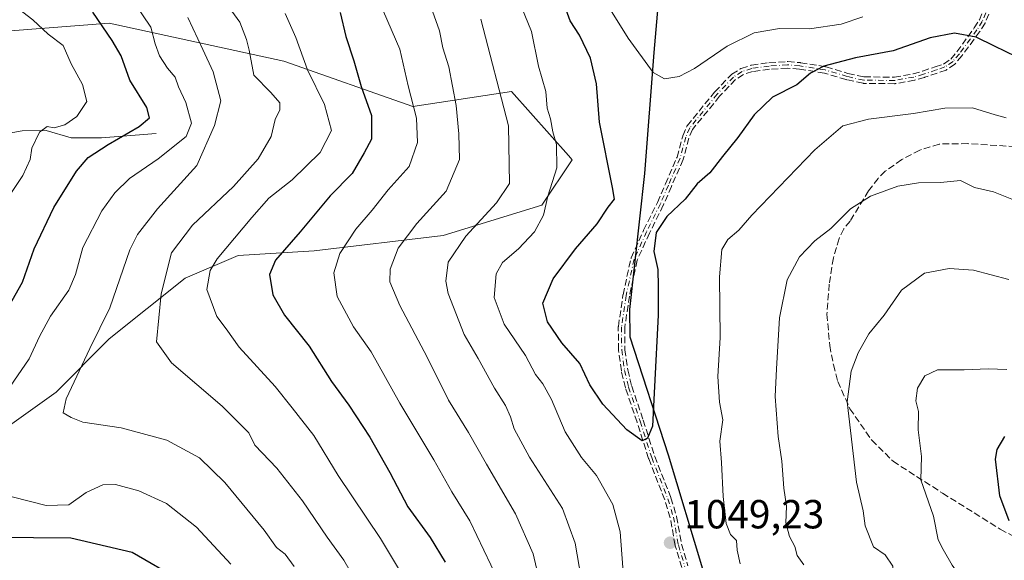
# Model space of a CAD drawing. Units: metres. Extents: x 659315 to 660452, y 4700179 to 4702089.
# Drawn here: x 660070 to 660313, y 4700491 to 4700625 of the extents above; entities that cross this region are included whole.
import ezdxf

# ---------------------------------------------------------------- set-up
doc = ezdxf.new("R2010")
doc.units = ezdxf.units.M
doc.header["$MEASUREMENT"] = 0
doc.linetypes.add('DGN Style 3', pattern=[2.307223, 1.648017, -0.659207])
doc.linetypes.add('DGN Style 4', pattern=[2.638475, 1.318413, -0.659207, 0.001648, -0.659207])
for name, color, linetype, lineweight in [('Arbolado forestal CxS', 92, 'Continuous', 0), ('Camino eje', 30, 'DGN Style 4', 13), ('Comarca', 135, 'Continuous', 13), ('Comarca CxS', 21, 'Continuous', 0), ('Comunidad autónoma', 142, 'Continuous', 30), ('Comunidad Autónoma CxS', 142, 'Continuous', 0), ('Corriente natural lineal', 142, 'Continuous', 13), ('Curva de nivel maestra', 30, 'Continuous', 30), ('Curva de nivel normal', 30, 'Continuous', 0), ('Municipio', 91, 'Continuous', 13), ('Municipio CxS', 4, 'Continuous', 0), ('Provincia', 7, 'Continuous', 0), ('Provincia CxS', 1, 'Continuous', 0), ('Punto de cota en terreno', 7, 'Continuous', 0), ('Rótulo de punto de cota en terreno', 7, 'Continuous', 0), ('Senda', 7, 'DGN Style 3', 0)]:
    doc.layers.add(name, color=color, linetype=linetype, lineweight=lineweight)
doc.styles.add('Style-Arial', font='txt')

# ---------------------------------------------------------------- blocks, each defined once
blk = doc.blocks.new('*U3')
at = {"layer": 'Arbolado forestal CxS', "color": 92, "linetype": 'Continuous', "lineweight": 0}
blk.add_polyline3d([(660166.1375, 4700351.5657, 1028.7565), (660175.5675, 4700368.0557, 1027.8907), (660190.1577, 4700392.9255, 1031.7623), (660205.3677, 4700418.8255, 1034.5304), (660218.5979, 4700442.1355, 1036.4508), (660233.4381, 4700467.6453, 1048.4182), (660242.0381, 4700481.3253, 1048.4487), (660238.4283, 4700489.3853, 1048.4953), (660229.9385, 4700517.4453, 1049.4588), (660220.5289, 4700546.5055, 1052.0653), (660220.3889, 4700553.2455, 1052.2346), (660224.1093, 4700586.7855, 1051.8345), (660226.3895, 4700616.6053, 1055.8615), (660228.9299, 4700645.9253, 1069.8617)], dxfattribs=at)
blk = doc.blocks.new('*U5')
at = {"layer": 'Arbolado forestal CxS', "color": 92, "linetype": 'Continuous', "lineweight": 0}
blk.add_polyline3d([(660067.9637, 4700621.9461, 992.453), (660092.2615, 4700623.8159, 1000.0266), (660135.2521, 4700614.4697, 1016.8938), (660167.0269, 4700603.2547, 1028.9361), (660191.3257, 4700606.9927, 1040.0662), (660205.3569, 4700591.2071, 1045.0393), (660206.2785, 4700590.1705, 1045.4208), (660198.8013, 4700578.9555, 1043.0352), (660174.5025, 4700571.4797, 1036.6989), (660142.7277, 4700567.7407, 1026.4516), (660124.0367, 4700566.5879, 1020.44), (660110.9529, 4700560.9777, 1016.2739), (660092.2609, 4700546.0169, 1010.1011), (660079.1767, 4700532.9251, 1007.8767), (660053.0087, 4700514.2241, 1004.2915)], dxfattribs=at)
blk = doc.blocks.new('5PATER')
at = {"layer": 'Provincia CxS', "linetype": 'Continuous', "lineweight": 0}
h = blk.add_hatch(color=51, dxfattribs=at)
edge = h.paths.add_edge_path()
edge.add_ellipse((0, 0), major_axis=(-0.11, -0.111), ratio=0.999422, start_angle=0, end_angle=360)

msp = doc.modelspace()

# ---------------------------------------------------------------- linework, layer by layer
at = {"layer": 'Arbolado forestal CxS', "color": 92, "linetype": 'Continuous', "lineweight": 0}
for points in [[(660228.9299, 4700645.9253, 1069.8617), (660226.3895, 4700616.6053, 1055.8615), (660224.1093, 4700586.7855, 1051.8345), (660220.3889, 4700553.2455, 1052.2346), (660220.5289, 4700546.5055, 1052.0653), (660229.9385, 4700517.4453, 1049.4588), (660238.4283, 4700489.3853, 1048.4953), (660242.0381, 4700481.3253, 1048.4487), (660233.4381, 4700467.6453, 1048.4182), (660218.5979, 4700442.1355, 1036.4508), (660205.3677, 4700418.8255, 1034.5304), (660190.1577, 4700392.9255, 1031.7623), (660175.5675, 4700368.0557, 1027.8907), (660166.1375, 4700351.5657, 1028.7565), (660160.8973, 4700334.7857, 1026.2796), (660152.7271, 4700306.8657, 1016.7275), (660144.9069, 4700280.7457, 1011.3355), (660136.1467, 4700250.7857, 1009.3936), (660128.2165, 4700223.3859, 1006.9422), (660124.9863, 4700213.9059, 1006.3816), (660120.4663, 4700205.4059, 1005.491), (660116.0663, 4700197.0459, 1003.3879), (660115.4113, 4700196.172, 1002.9507)], [(660228.9299, 4700645.9253, 1069.8617), (660226.3895, 4700616.6053, 1055.8615), (660224.1093, 4700586.7855, 1051.8345), (660220.3889, 4700553.2455, 1052.2346), (660220.5289, 4700546.5055, 1052.0653), (660229.9385, 4700517.4453, 1049.4588), (660238.4283, 4700489.3853, 1048.4953), (660242.0381, 4700481.3253, 1048.4487), (660233.4381, 4700467.6453, 1048.4182), (660218.5979, 4700442.1355, 1036.4508), (660205.3677, 4700418.8255, 1034.5304), (660190.1577, 4700392.9255, 1031.7623), (660175.5675, 4700368.0557, 1027.8907), (660166.1375, 4700351.5657, 1028.7565), (660160.8973, 4700334.7857, 1026.2796), (660152.7271, 4700306.8657, 1016.7275), (660144.9069, 4700280.7457, 1011.3355), (660136.1467, 4700250.7857, 1009.3936), (660128.2165, 4700223.3859, 1006.9422), (660124.9863, 4700213.9059, 1006.3816), (660120.4663, 4700205.4059, 1005.491), (660116.0663, 4700197.0459, 1003.3879), (660115.4113, 4700196.172, 1002.9507)], [(660228.9299, 4700645.9253, 1069.8617), (660226.3895, 4700616.6053, 1055.8615), (660224.1093, 4700586.7855, 1051.8345), (660220.3889, 4700553.2455, 1052.2346), (660220.5289, 4700546.5055, 1052.0653), (660229.9385, 4700517.4453, 1049.4588), (660238.4283, 4700489.3853, 1048.4953), (660242.0381, 4700481.3253, 1048.4487), (660233.4381, 4700467.6453, 1048.4182), (660218.5979, 4700442.1355, 1036.4508), (660205.3677, 4700418.8255, 1034.5304), (660190.1577, 4700392.9255, 1031.7623), (660175.5675, 4700368.0557, 1027.8907), (660166.1375, 4700351.5657, 1028.7565)], [(660053.0087, 4700514.2241, 1004.2915), (660079.1767, 4700532.9251, 1007.8767), (660092.2609, 4700546.0169, 1010.1011), (660110.9529, 4700560.9777, 1016.2739), (660124.0367, 4700566.5879, 1020.44), (660142.7277, 4700567.7407, 1026.4516), (660174.5025, 4700571.4797, 1036.6989), (660198.8013, 4700578.9555, 1043.0352), (660206.2785, 4700590.1705, 1045.4208), (660205.3569, 4700591.2071, 1045.0393), (660191.3257, 4700606.9927, 1040.0662), (660167.0269, 4700603.2547, 1028.9361), (660135.2521, 4700614.4697, 1016.8938), (660092.2615, 4700623.8159, 1000.0266), (660067.9637, 4700621.9461, 992.453)], [(660067.9637, 4700621.9461, 992.453), (660092.2615, 4700623.8159, 1000.0266), (660135.2521, 4700614.4697, 1016.8938), (660167.0269, 4700603.2547, 1028.9361), (660191.3257, 4700606.9927, 1040.0662), (660205.3569, 4700591.2071, 1045.0393), (660206.2785, 4700590.1705, 1045.4208), (660198.8013, 4700578.9555, 1043.0352), (660174.5025, 4700571.4797, 1036.6989), (660142.7277, 4700567.7407, 1026.4516), (660124.0367, 4700566.5879, 1020.44), (660110.9529, 4700560.9777, 1016.2739), (660092.2609, 4700546.0169, 1010.1011), (660079.1767, 4700532.9251, 1007.8767), (660053.0087, 4700514.2241, 1004.2915)], [(660067.9637, 4700621.9461, 992.453), (660092.2615, 4700623.8159, 1000.0266), (660135.2521, 4700614.4697, 1016.8938), (660167.0269, 4700603.2547, 1028.9361), (660191.3257, 4700606.9927, 1040.0662), (660205.3569, 4700591.2071, 1045.0393), (660206.2785, 4700590.1705, 1045.4208), (660198.8013, 4700578.9555, 1043.0352), (660174.5025, 4700571.4797, 1036.6989), (660142.7277, 4700567.7407, 1026.4516), (660124.0367, 4700566.5879, 1020.44), (660110.9529, 4700560.9777, 1016.2739), (660092.2609, 4700546.0169, 1010.1011), (660079.1767, 4700532.9251, 1007.8767), (660053.0087, 4700514.2241, 1004.2915)]]:
    msp.add_polyline3d(points, dxfattribs=at)
at = {"layer": 'Camino eje', "color": 30, "linetype": 'DGN Style 4', "lineweight": 13}
msp.add_polyline3d([(660308.1701, 4700626.3701, 1052.1312), (660307.3101, 4700624.2601, 1051.6254), (660306.0001, 4700622.1901, 1051.3104), (660301.6601, 4700616.2901, 1051.5618), (660300.1001, 4700614.4001, 1051.871), (660298.1201, 4700613.0301, 1050.7498), (660295.9401, 4700612.2901, 1049.8538), (660292.8601, 4700611.2401, 1048.9824), (660290.4701, 4700610.5501, 1049.8503), (660285.7201, 4700609.7101, 1050.6374), (660278.1301, 4700609.7901, 1050.2592), (660274.0301, 4700610.6801, 1050.9439), (660268.6001, 4700612.3101, 1050.9077), (660262.4001, 4700613.3001, 1052.496), (660259.3101, 4700613.5501, 1053.1335), (660254.8201, 4700613.2701, 1054.038), (660250.5401, 4700612.6901, 1054.329), (660248.1501, 4700611.9101, 1054.1714), (660246.0101, 4700610.5601, 1054.2183), (660242.0001, 4700606.3401, 1053.6014), (660235.2401, 4700598.0601, 1053.3108), (660234.2801, 4700595.7701, 1053.4289), (660232.8701, 4700590.5401, 1052.5087), (660230.0001, 4700583.9101, 1052.5894), (660228.0201, 4700579.3201, 1051.7137), (660224.6101, 4700572.4401, 1051.3221), (660221.5401, 4700565.6701, 1052.3057), (660219.5901, 4700556.7401, 1054.1818), (660218.4501, 4700549.0001, 1053.6073), (660218.4901, 4700543.3101, 1052.399), (660219.1901, 4700538.2501, 1051.8687), (660220.1901, 4700534.1601, 1051.7073), (660223.0301, 4700525.7301, 1050.9489), (660225.8801, 4700516.8001, 1050.2829), (660229.8501, 4700506.6201, 1049.2297), (660231.2301, 4700502.1301, 1049.0857), (660232.4401, 4700495.2701, 1049.216), (660234.0301, 4700489.9101, 1049.4779)], dxfattribs=at)
at = {"layer": 'Comarca', "color": 135, "linetype": 'Continuous', "lineweight": 13, "flags": 128}
msp.add_lwpolyline([(660228.92, 4700645.9421), (660226.376, 4700616.6251), (660224.098, 4700586.8041), (660220.373, 4700553.2631), (660220.519, 4700546.5231), (660229.924, 4700517.4651), (660238.418, 4700489.4041), (660242.026, 4700481.3401), (660233.419, 4700467.6681), (660218.585, 4700442.1561), (660205.356, 4700418.8431), (660175.552, 4700368.0711), (660166.118, 4700351.5821), (660160.886, 4700334.8021), (660152.716, 4700306.8911), (660144.888, 4700280.7681), (660136.127, 4700250.8071), (660128.201, 4700223.4091), (660124.973, 4700213.9251), (660120.451, 4700205.4301), (660116.055, 4700197.0651), (660115.3846, 4700196.1713)], dxfattribs=at)
at = {"layer": 'Comarca CxS', "color": 21, "linetype": 'Continuous', "lineweight": 0, "flags": 128}
msp.add_lwpolyline([(660228.92, 4700645.9421), (660226.376, 4700616.625), (660224.098, 4700586.804), (660220.373, 4700553.2631), (660220.519, 4700546.523), (660229.924, 4700517.465), (660238.418, 4700489.4041), (660242.026, 4700481.3401), (660233.419, 4700467.668), (660218.585, 4700442.156), (660205.356, 4700418.843), (660175.552, 4700368.0711), (660166.118, 4700351.5821), (660160.886, 4700334.8021), (660152.716, 4700306.8911), (660144.888, 4700280.7681), (660136.127, 4700250.8071), (660128.201, 4700223.409), (660124.973, 4700213.9251), (660120.451, 4700205.4301), (660116.055, 4700197.0651), (660115.3847, 4700196.1713), (659358.2, 4700178.7), (659319.4265, 4701875.893)], dxfattribs=at)
at = {"layer": 'Comunidad autónoma', "color": 142, "linetype": 'Continuous', "lineweight": 30, "flags": 128}
msp.add_lwpolyline([(660228.92, 4700645.9421), (660226.376, 4700616.6251), (660224.098, 4700586.8041), (660220.373, 4700553.2631), (660220.519, 4700546.5231), (660229.924, 4700517.4651), (660238.418, 4700489.4041), (660242.026, 4700481.3401), (660233.419, 4700467.6681), (660218.585, 4700442.1561), (660205.356, 4700418.8431), (660175.552, 4700368.0711), (660166.118, 4700351.5821), (660160.886, 4700334.8021), (660152.716, 4700306.8911), (660144.888, 4700280.7681), (660136.127, 4700250.8071), (660128.201, 4700223.4091), (660124.973, 4700213.9251), (660120.451, 4700205.4301), (660116.055, 4700197.0651), (660115.3846, 4700196.1713)], dxfattribs=at)
at = {"layer": 'Comunidad Autónoma CxS', "color": 142, "linetype": 'Continuous', "lineweight": 0, "flags": 128}
msp.add_lwpolyline([(660228.92, 4700645.9421), (660226.376, 4700616.625), (660224.098, 4700586.804), (660220.373, 4700553.2631), (660220.519, 4700546.523), (660229.924, 4700517.465), (660238.418, 4700489.4041), (660242.026, 4700481.3401), (660233.419, 4700467.668), (660218.585, 4700442.156), (660205.356, 4700418.843), (660175.552, 4700368.0711), (660166.118, 4700351.5821), (660160.886, 4700334.8021), (660152.716, 4700306.8911), (660144.888, 4700280.7681), (660136.127, 4700250.8071), (660128.201, 4700223.409), (660124.973, 4700213.9251), (660120.451, 4700205.4301), (660116.055, 4700197.0651), (660115.3847, 4700196.1713), (659358.2, 4700178.7), (659319.4265, 4701875.893)], dxfattribs=at)
at = {"layer": 'Corriente natural lineal', "color": 142, "linetype": 'Continuous', "lineweight": 13}
msp.add_polyline3d([(660103.8401, 4700596.6801, 1000.7458), (660090.3101, 4700595.5901, 997.6967), (660082.8801, 4700595.6001, 995.9081), (660076.6801, 4700597.3501, 993.9638), (660070.7701, 4700597.3301, 992.2926), (660066.7201, 4700596.5701, 990.8172)], dxfattribs=at)
at = {"layer": 'Curva de nivel maestra', "color": 30, "linetype": 'Continuous', "lineweight": 30, "flags": 128}
for points, elevation in [([(660065.29, 4700550.2001), (660070.9, 4700560.0201), (660073.76, 4700568.1801), (660078.61, 4700578.3901), (660084.23, 4700587.3201), (660087.07, 4700590.7301), (660092.02, 4700593.9501), (660099.65, 4700598.3401), (660102.16, 4700600.5201), (660101.54, 4700603.0801), (660097.36, 4700609.7501), (660095.16, 4700615.7701), (660092.96, 4700619.5301), (660088.21, 4700626.5401)], 1000), ([(660149.12, 4700626.4801), (660150.54, 4700620.5301), (660152.51, 4700614.5301), (660154.34, 4700608.2601), (660156.84, 4700601.1001), (660156.88, 4700595.2801), (660155.05, 4700591.8401), (660152.13, 4700586.8201), (660146.7, 4700581.2801), (660139.29, 4700572.4301), (660133.21, 4700565.4301), (660131.75, 4700561.8601), (660132.56, 4700556.8601), (660135.4, 4700551.8601), (660141.51, 4700544.2001), (660147.01, 4700535.5101), (660151.31, 4700529.6901), (660156.44, 4700521.8401), (660161.39, 4700513.1001), (660165.84, 4700504.6201), (660171.27, 4700497.0701), (660175.04, 4700491.0101)], 1025), ([(660226.08, 4700524.5301), (660224.82, 4700521.5901), (660223.51, 4700520.9301), (660219.77, 4700523.6601), (660213.83, 4700529.9201), (660210.6, 4700534.6901), (660208.18, 4700539.9401), (660203.78, 4700545.0801), (660200.18, 4700550.2701), (660199.1, 4700554.8601), (660201.57, 4700560.8601), (660207.07, 4700568.2401), (660212.44, 4700574.4201), (660215.12, 4700578.4801), (660216.69, 4700580.4701), (660216.2, 4700583.3701), (660213.01, 4700599.4201), (660212.3, 4700608.8501), (660210.82, 4700615.2101), (660208.1, 4700620.8801), (660205.78, 4700624.4101), (660204.78, 4700627.0801)], 1050), ([(660318.44, 4700614.2001), (660310.3, 4700618.1701), (660305.84, 4700620.3801), (660300.5, 4700621.3701), (660294.51, 4700620.2501), (660285.33, 4700617.0201), (660276.11, 4700615.2501), (660268.28, 4700613.2001), (660264.99, 4700611.5101), (660261.62, 4700608.6401), (660255.66, 4700605.5601), (660251.11, 4700601.2701), (660247.11, 4700595.6201), (660243.3, 4700590.9501), (660240.16, 4700586.9401), (660237.09, 4700584.2001), (660234.1, 4700580.4401), (660229.62, 4700576.1701), (660226.95, 4700572.2501), (660226.37, 4700567.5401), (660227.36, 4700563.1101), (660227.5, 4700558.9201), (660227.49, 4700551.9101), (660226.54, 4700534.2901), (660226.08, 4700524.5301)], 1050), ([(660313.92, 4700501.2001), (660311.63, 4700507.3201), (660310.57, 4700516.3601), (660310.99, 4700518.7401), (660312.89, 4700521.9901)], 1025), ([(660101.4, 4700359.4901), (660102.97, 4700364.8701), (660106.98, 4700370.8601), (660110.23, 4700377.9801), (660110.43, 4700389.4901), (660111.91, 4700398.6401), (660113.72, 4700405.7501), (660114.1, 4700411.2701), (660115.94, 4700423.9701), (660119.26, 4700436.0601), (660120.99, 4700445.9501), (660123.59, 4700455.7301), (660120.78, 4700466.1901), (660115.68, 4700478.7201), (660114.09, 4700482.0101), (660109.81, 4700486.5201), (660097.9, 4700493.4101), (660082.76, 4700496.9501), (660073.59, 4700497.0201), (660066.15, 4700497.1001)], 1000)]:
    msp.add_lwpolyline(points, dxfattribs=dict(at, elevation=elevation))
at = {"layer": 'Curva de nivel normal', "color": 30, "linetype": 'Continuous', "lineweight": 0, "flags": 128}
for points, elevation in [([(660219.05, 4700486.4101), (660218.12, 4700498.4701), (660216.31, 4700505.2101), (660212.24, 4700512.3301), (660208.62, 4700516.8201), (660204.55, 4700523.1101), (660201.16, 4700531.1301), (660199.07, 4700534.9201), (660197.22, 4700537.2401), (660194.81, 4700541.9401), (660189.57, 4700549.6501), (660187.11, 4700556.2001), (660187.57, 4700562.1001), (660189.1, 4700564.8601), (660193.03, 4700568.1801), (660196.97, 4700572.4401), (660199.21, 4700576.5301), (660200.33, 4700581.2001), (660202.48, 4700588.2201), (660202.41, 4700593.9301), (660201.56, 4700597.0901), (660200.93, 4700600.2201), (660200.16, 4700602.8601), (660199.84, 4700606.9501), (660198.02, 4700613.2201), (660196.26, 4700621.7901), (660191.52, 4700633.5601)], 1045), ([(660211.23, 4700634.4001), (660220.05, 4700620.1101), (660226.26, 4700611.6401), (660229.07, 4700610.1301), (660232.68, 4700610.6601), (660236.44, 4700612.6401), (660244.44, 4700618.1301), (660251.11, 4700621.4401), (660257.36, 4700622.5001), (660264.78, 4700622.4101), (660272.54, 4700623.6201), (660277.85, 4700625.3701)], 1055), ([(660118.54, 4700632.2901), (660124.43, 4700624.0501), (660126.1, 4700619.8401), (660126.76, 4700617.1701), (660127.91, 4700611.0501), (660132.07, 4700606.7501), (660134.28, 4700604.2001), (660134.24, 4700602.4501), (660133.12, 4700600.1201), (660132.12, 4700595.8901), (660128.91, 4700590.4001), (660122.89, 4700583.5601), (660112.75, 4700574.0201), (660107.6, 4700567.2401), (660105.01, 4700557.1601), (660103.91, 4700545.3201), (660107.59, 4700540.1301), (660120.05, 4700529.4401), (660126.67, 4700522.8901), (660128.16, 4700519.8301), (660133.5, 4700514.1901), (660139.88, 4700506.1101), (660145.97, 4700497.2001), (660150.04, 4700491.4701), (660154.72, 4700483.3901)], 1015), ([(660064.9, 4700530.1101), (660072.52, 4700541.0901), (660075.09, 4700546.6101), (660077.75, 4700551.5901), (660082.28, 4700558.0401), (660083.96, 4700561.9001), (660085.77, 4700568.5701), (660090.41, 4700577.6001), (660093.66, 4700582.0401), (660097.25, 4700585.5201), (660104.32, 4700590.4101), (660111.2, 4700595.8601), (660112.48, 4700599.2101), (660111.11, 4700604.2401), (660109.32, 4700608.1101), (660108.48, 4700610.5001), (660106.59, 4700612.7501), (660104.62, 4700615.7401), (660103.54, 4700618.7501), (660102.49, 4700622.8601), (660098.27, 4700629.2001)], 1005), ([(660065.85, 4700578.6401), (660070.96, 4700586.3001), (660072.75, 4700590.2201), (660073.17, 4700593.0301), (660075.06, 4700596.9801), (660077, 4700598.3401), (660078.68, 4700598.0701), (660081.34, 4700598.7401), (660084.28, 4700600.8601), (660086.71, 4700604.5301), (660085.68, 4700608.7401), (660082.86, 4700613.7801), (660080.91, 4700618.3401), (660077.18, 4700621.1001), (660073.42, 4700624.6101), (660066.39, 4700630.1601)], 995), ([(660187.94, 4700486.7601), (660181.08, 4700501.1601), (660176.62, 4700508.3701), (660172.19, 4700516.2201), (660163.83, 4700530.2201), (660156.77, 4700542.8001), (660152.42, 4700549.0001), (660148.4, 4700556.4401), (660147.6, 4700562.2701), (660149.09, 4700567.0301), (660153.02, 4700573.0601), (660157, 4700577.7801), (660160.94, 4700582.7201), (660166.15, 4700588.5301), (660168.2, 4700594.4101), (660167.94, 4700600.3901), (660165.93, 4700608.3801), (660163.87, 4700617.4201), (660158.77, 4700629.1701)], 1030), ([(660135.63, 4700626.1801), (660138.2, 4700620.2601), (660141.06, 4700612.3201), (660145.3, 4700603.8001), (660146.98, 4700597.3901), (660144.22, 4700591.9601), (660137.31, 4700585.2001), (660131.58, 4700580.7201), (660127.41, 4700575.9601), (660118.84, 4700565.7601), (660117.1, 4700562.9101), (660116.31, 4700558.2101), (660118.8, 4700551.5501), (660121.04, 4700548.4701), (660124.25, 4700544.0301), (660133.1, 4700534.2901), (660137.33, 4700529.0601), (660142.65, 4700522.2401), (660148.66, 4700512.3601), (660159.07, 4700496.8101), (660163.51, 4700489.4201)], 1020), ([(660198.62, 4700484.6001), (660196.66, 4700493.0501), (660192.29, 4700502.9301), (660185.17, 4700515.1401), (660180.71, 4700522.9601), (660175.81, 4700530.9101), (660170.54, 4700541.5401), (660163.83, 4700554.2301), (660161.39, 4700560.1201), (660161.46, 4700563.2001), (660163.45, 4700568.4201), (660167.99, 4700574.4401), (660175.27, 4700582.4201), (660178.57, 4700590.2001), (660178.38, 4700596.5301), (660177.75, 4700603.5301), (660175.92, 4700613.0501), (660174.45, 4700617.7501), (660173.58, 4700621.9101), (660171.48, 4700627.9201)], 1035), ([(660111.62, 4700625.2101), (660115.35, 4700617.3501), (660117.89, 4700611.8201), (660119.77, 4700604.7201), (660118.21, 4700598.6201), (660113.84, 4700588.7501), (660104.17, 4700578.0801), (660099.22, 4700571.7601), (660097.32, 4700567.9401), (660092.41, 4700553.6701), (660087.45, 4700543.6501), (660081.65, 4700531.2401), (660080.92, 4700527.7801), (660082.9, 4700526.6401), (660085.74, 4700525.4801), (660095.2, 4700524.0901), (660106.44, 4700521.1101), (660114.45, 4700516.7501), (660120.7, 4700510.6401), (660130.42, 4700498.8901), (660133.46, 4700494.6201), (660135.58, 4700492.9801), (660137.83, 4700489.9201)], 1010), ([(660209.01, 4700484.2301), (660207.03, 4700495.7201), (660203.9, 4700504.2001), (660195.79, 4700516.8601), (660191.96, 4700523.9001), (660191.13, 4700526.8201), (660189.86, 4700529.6101), (660187.17, 4700533.9201), (660183.11, 4700541.2001), (660179.68, 4700547.0901), (660175.73, 4700557.2501), (660175.2, 4700560.2401), (660175.73, 4700564.9401), (660180.08, 4700571.3501), (660187.62, 4700579.5401), (660190.82, 4700584.3601), (660190.58, 4700598.5301), (660183.76, 4700624.7901)], 1040), ([(660313.23, 4700600.4601), (660310.47, 4700601.2801), (660304.86, 4700602.9801), (660298.12, 4700602.8601), (660290.36, 4700601.5501), (660279.26, 4700600.2101), (660272.96, 4700598.5301), (660266.04, 4700592.6201), (660250.55, 4700576.5301), (660247.32, 4700572.8601), (660244.62, 4700570.5301), (660243.18, 4700568.0701), (660242.6, 4700561.3601), (660242.74, 4700546.4001), (660242.13, 4700536.7501), (660242.58, 4700530.4001), (660243.4, 4700526.0801), (660242.62, 4700520.8601), (660243.11, 4700515.5701), (660243.5, 4700507.2201), (660244.24, 4700500.5201), (660245.31, 4700497.8101), (660246.74, 4700496.3501), (660246.91, 4700493.9601), (660247.66, 4700490.6001)], 1045), ([(660317.07, 4700579.4901), (660310.1, 4700582.2401), (660305.38, 4700583.3401), (660301.98, 4700585.0701), (660297.03, 4700584.5701), (660291.57, 4700584.5201), (660286.48, 4700583.6401), (660279.78, 4700581.1801), (660274.88, 4700578.0401), (660270.02, 4700573.2201), (660266.03, 4700570.2001), (660262.3, 4700566.2901), (660259.28, 4700560.5501), (660257.33, 4700551.2501), (660256.59, 4700538.6701), (660256.28, 4700531.8001), (660257.03, 4700522.0101), (660257.91, 4700515.8601), (660258.45, 4700509.2601), (660259.12, 4700504.7701), (660258.9, 4700500.6901), (660259.8, 4700497.3201), (660261.14, 4700494.8401), (660261.74, 4700492.6201), (660263.32, 4700490.3401)], 1040), ([(660313.81, 4700560.6301), (660305.11, 4700563.0001), (660299.11, 4700563.3801), (660293.11, 4700562.2401), (660287.43, 4700558.0501), (660283.11, 4700551.9001), (660279.35, 4700547.3001), (660276.73, 4700542.5801), (660275.02, 4700538.0901), (660274.02, 4700530.5101), (660276.31, 4700510.7601), (660278, 4700503.7001), (660278.44, 4700499.9601), (660280.54, 4700494.8201), (660283.4, 4700492.8201), (660285.28, 4700490.0401), (660285.67, 4700484.0901), (660286.44, 4700481.3001), (660289.43, 4700477.9101), (660296.06, 4700472.2501), (660301.91, 4700468.3301), (660305.3, 4700466.6501), (660309.09, 4700463.2101), (660318.84, 4700457.1901)], 1035), ([(660313.37, 4700538.4901), (660308.78, 4700538.6101), (660302.83, 4700538.3801), (660296.31, 4700538.4401), (660293.16, 4700536.9101), (660291.37, 4700533.8801), (660290.96, 4700530.7601), (660291.57, 4700528.1401), (660291.54, 4700523.6201), (660292.31, 4700517.0101), (660292.2, 4700511.2801), (660295.27, 4700502.3501), (660296.45, 4700496.5401), (660297.68, 4700494.1001), (660299.88, 4700490.2401), (660301.4, 4700488.2501), (660303.44, 4700485.1301), (660309.48, 4700479.3101), (660315.86, 4700475.2201)], 1030), ([(660122.23, 4700490.4801), (660113.78, 4700499.6201), (660106.34, 4700505.4501), (660099.51, 4700508.5601), (660093.83, 4700510.1101), (660090.69, 4700510.0301), (660086.54, 4700508.1601), (660082.31, 4700505.1401), (660076.74, 4700504.9701), (660064.04, 4700508.1401)], 1005)]:
    msp.add_lwpolyline(points, dxfattribs=dict(at, elevation=elevation))
at = {"layer": 'Municipio', "color": 91, "linetype": 'Continuous', "lineweight": 13, "flags": 128}
msp.add_lwpolyline([(660228.92, 4700645.9421), (660226.376, 4700616.6251), (660224.098, 4700586.8041), (660220.373, 4700553.2631), (660220.519, 4700546.5231), (660229.924, 4700517.4651), (660238.418, 4700489.4041), (660242.026, 4700481.3401), (660233.419, 4700467.6681), (660218.585, 4700442.1561), (660205.356, 4700418.8431), (660175.552, 4700368.0711), (660166.118, 4700351.5821), (660160.886, 4700334.8021), (660152.716, 4700306.8911), (660144.888, 4700280.7681), (660136.127, 4700250.8071), (660128.201, 4700223.4091), (660124.973, 4700213.9251), (660120.451, 4700205.4301), (660116.055, 4700197.0651), (660115.3846, 4700196.1713)], dxfattribs=at)
at = {"layer": 'Municipio CxS', "color": 4, "linetype": 'Continuous', "lineweight": 0, "flags": 128}
msp.add_lwpolyline([(660228.92, 4700645.9421), (660226.376, 4700616.625), (660224.098, 4700586.804), (660220.373, 4700553.2631), (660220.519, 4700546.523), (660229.924, 4700517.465), (660238.418, 4700489.4041), (660242.026, 4700481.3401), (660233.419, 4700467.668), (660218.585, 4700442.156), (660205.356, 4700418.843), (660175.552, 4700368.0711), (660166.118, 4700351.5821), (660160.886, 4700334.8021), (660152.716, 4700306.8911), (660144.888, 4700280.7681), (660136.127, 4700250.8071), (660128.201, 4700223.409), (660124.973, 4700213.9251), (660120.451, 4700205.4301), (660116.055, 4700197.0651), (660115.3847, 4700196.1713), (659358.2, 4700178.7), (659319.4265, 4701875.893)], dxfattribs=at)
at = {"layer": 'Provincia', "color": 7, "linetype": 'Continuous', "lineweight": 0, "flags": 128}
msp.add_lwpolyline([(660228.92, 4700645.9421), (660226.376, 4700616.6251), (660224.098, 4700586.8041), (660220.373, 4700553.2631), (660220.519, 4700546.5231), (660229.924, 4700517.4651), (660238.418, 4700489.4041), (660242.026, 4700481.3401), (660233.419, 4700467.6681), (660218.585, 4700442.1561), (660205.356, 4700418.8431), (660175.552, 4700368.0711), (660166.118, 4700351.5821), (660160.886, 4700334.8021), (660152.716, 4700306.8911), (660144.888, 4700280.7681), (660136.127, 4700250.8071), (660128.201, 4700223.4091), (660124.973, 4700213.9251), (660120.451, 4700205.4301), (660116.055, 4700197.0651), (660115.3846, 4700196.1713)], dxfattribs=at)
at = {"layer": 'Provincia CxS', "color": 1, "linetype": 'Continuous', "lineweight": 0, "flags": 128}
msp.add_lwpolyline([(660228.92, 4700645.9421), (660226.376, 4700616.625), (660224.098, 4700586.804), (660220.373, 4700553.2631), (660220.519, 4700546.523), (660229.924, 4700517.465), (660238.418, 4700489.4041), (660242.026, 4700481.3401), (660233.419, 4700467.668), (660218.585, 4700442.156), (660205.356, 4700418.843), (660175.552, 4700368.0711), (660166.118, 4700351.5821), (660160.886, 4700334.8021), (660152.716, 4700306.8911), (660144.888, 4700280.7681), (660136.127, 4700250.8071), (660128.201, 4700223.409), (660124.973, 4700213.9251), (660120.451, 4700205.4301), (660116.055, 4700197.0651), (660115.3847, 4700196.1713), (659358.2, 4700178.7), (659319.4265, 4701875.893)], dxfattribs=at)
at = {"layer": 'Senda', "color": 7, "linetype": 'DGN Style 3', "lineweight": 0}
for points in [[(660233.2594, 4700489.6949, 1049.4774), (660231.6731, 4700495.0426, 1049.6177), (660231.6648, 4700495.0727, 1049.6188), (660231.6522, 4700495.1311, 1049.6194), (660230.4508, 4700501.9424, 1049.4648), (660229.094, 4700506.3569, 1049.3789), (660225.1347, 4700516.5094, 1050.5359), (660225.1283, 4700516.5265, 1050.543), (660225.118, 4700516.5569, 1050.5552), (660222.2699, 4700525.4807, 1051.0586), (660219.4319, 4700533.9047, 1051.7757), (660219.4149, 4700533.9627, 1051.7777), (660219.413, 4700533.9701, 1051.7779), (660218.4131, 4700538.0601, 1051.9153), (660218.399, 4700538.1308, 1051.9221), (660218.3976, 4700538.1405, 1051.923), (660217.6976, 4700543.2005, 1052.5266), (660217.6911, 4700543.2702, 1052.5415), (660217.6902, 4700543.3045, 1052.5484), (660217.6501, 4700548.9945, 1053.972), (660217.6512, 4700549.04, 1053.9892), (660217.6586, 4700549.1167, 1054.0157), (660218.7988, 4700556.858, 1054.7949), (660218.8086, 4700556.9108, 1054.7909), (660220.7585, 4700565.8408, 1052.8102), (660220.7808, 4700565.922, 1052.7903), (660220.8116, 4700566.0005, 1052.7648), (660223.8815, 4700572.7705, 1051.4804), (660223.8894, 4700572.7872, 1051.4798), (660223.8933, 4700572.7954, 1051.4795), (660227.2939, 4700579.6564, 1051.4531), (660229.2657, 4700584.2274, 1052.5135), (660232.1128, 4700590.8045, 1052.3833), (660233.5077, 4700595.9783, 1053.259), (660233.5284, 4700596.0437, 1053.2632), (660233.5424, 4700596.0794, 1053.2658), (660234.5023, 4700598.3694, 1053.3433), (660234.5542, 4700598.472, 1053.3506), (660234.6204, 4700598.566, 1053.3566), (660241.3805, 4700606.846, 1053.6232), (660241.4136, 4700606.8842, 1053.6167), (660241.4201, 4700606.8912, 1053.6154), (660245.4301, 4700611.1112, 1054.1725), (660245.5028, 4700611.1787, 1054.1695), (660245.5832, 4700611.2367, 1054.1659), (660247.7232, 4700612.5867, 1053.9176), (660247.81, 4700612.6342, 1053.9376), (660247.9019, 4700612.6706, 1053.9562), (660250.2919, 4700613.4506, 1054.2933), (660250.3621, 4700613.47, 1054.2997), (660250.4326, 4700613.4828, 1054.3061), (660254.7126, 4700614.0628, 1053.9798), (660254.7206, 4700614.0639, 1053.9782), (660254.7703, 4700614.0685, 1053.9679), (660259.2603, 4700614.3485, 1053.2035), (660259.2901, 4700614.3498, 1053.2), (660259.3722, 4700614.3477, 1053.1899), (660262.4647, 4700614.0975, 1052.7361), (660262.5262, 4700614.0901, 1052.7283), (660268.7262, 4700613.1001, 1051.3765), (660268.8301, 4700613.0763, 1051.3331), (660274.2302, 4700611.4553, 1050.6259), (660278.2201, 4700610.5892, 1050.5523), (660285.6541, 4700610.5108, 1051.4351), (660290.289, 4700611.3305, 1050.0652), (660292.62, 4700612.0034, 1048.5328), (660295.6824, 4700613.0475, 1049.5667), (660297.7569, 4700613.7516, 1050.2259), (660299.5538, 4700614.9949, 1051.1553), (660301.0289, 4700616.7821, 1050.8986), (660305.3392, 4700622.6416, 1051.0106), (660306.5961, 4700624.6278, 1051.6178), (660307.3605, 4700626.5032, 1052.0683)], [(660233.2594, 4700489.6949, 1049.4774), (660231.6731, 4700495.0426, 1049.6177), (660231.6648, 4700495.0727, 1049.6188), (660231.6522, 4700495.1311, 1049.6194), (660230.4508, 4700501.9424, 1049.4648), (660229.094, 4700506.3569, 1049.3789), (660225.1347, 4700516.5094, 1050.5359), (660225.1283, 4700516.5265, 1050.543), (660225.118, 4700516.5569, 1050.5552), (660222.2699, 4700525.4807, 1051.0586), (660219.4319, 4700533.9047, 1051.7757), (660219.4149, 4700533.9627, 1051.7777), (660219.413, 4700533.9701, 1051.7779), (660218.4131, 4700538.0601, 1051.9153), (660218.399, 4700538.1308, 1051.9221), (660218.3976, 4700538.1405, 1051.923), (660217.6976, 4700543.2005, 1052.5266), (660217.6911, 4700543.2702, 1052.5415), (660217.6902, 4700543.3045, 1052.5484), (660217.6501, 4700548.9945, 1053.972), (660217.6512, 4700549.04, 1053.9892), (660217.6586, 4700549.1167, 1054.0157), (660218.7988, 4700556.858, 1054.7949), (660218.8086, 4700556.9108, 1054.7909), (660220.7585, 4700565.8408, 1052.8102), (660220.7808, 4700565.922, 1052.7903), (660220.8116, 4700566.0005, 1052.7648), (660223.8815, 4700572.7705, 1051.4804), (660223.8894, 4700572.7872, 1051.4798), (660223.8933, 4700572.7954, 1051.4795), (660227.2939, 4700579.6564, 1051.4531), (660229.2657, 4700584.2274, 1052.5135), (660232.1128, 4700590.8045, 1052.3833), (660233.5077, 4700595.9783, 1053.259), (660233.5284, 4700596.0437, 1053.2632), (660233.5424, 4700596.0794, 1053.2658), (660234.5023, 4700598.3694, 1053.3433), (660234.5542, 4700598.472, 1053.3506), (660234.6204, 4700598.566, 1053.3566), (660241.3805, 4700606.846, 1053.6232), (660241.4136, 4700606.8842, 1053.6167), (660241.4201, 4700606.8912, 1053.6154), (660245.4301, 4700611.1112, 1054.1725), (660245.5028, 4700611.1787, 1054.1695), (660245.5832, 4700611.2367, 1054.1659), (660247.7232, 4700612.5867, 1053.9176), (660247.81, 4700612.6342, 1053.9376), (660247.9019, 4700612.6706, 1053.9562), (660250.2919, 4700613.4506, 1054.2933), (660250.3621, 4700613.47, 1054.2997), (660250.4326, 4700613.4828, 1054.3061), (660254.7126, 4700614.0628, 1053.9798), (660254.7206, 4700614.0639, 1053.9782), (660254.7703, 4700614.0685, 1053.9679), (660259.2603, 4700614.3485, 1053.2035), (660259.2901, 4700614.3498, 1053.2), (660259.3722, 4700614.3477, 1053.1899), (660262.4647, 4700614.0975, 1052.7361), (660262.5262, 4700614.0901, 1052.7283), (660268.7262, 4700613.1001, 1051.3765), (660268.8301, 4700613.0763, 1051.3331), (660274.2302, 4700611.4553, 1050.6259), (660278.2201, 4700610.5892, 1050.5523), (660285.6541, 4700610.5108, 1051.4351), (660290.289, 4700611.3305, 1050.0652), (660292.62, 4700612.0034, 1048.5328), (660295.6824, 4700613.0475, 1049.5667), (660297.7569, 4700613.7516, 1050.2259), (660299.5538, 4700614.9949, 1051.1553), (660301.0289, 4700616.7821, 1050.8986), (660305.3392, 4700622.6416, 1051.0106), (660306.5961, 4700624.6278, 1051.6178), (660307.3605, 4700626.5032, 1052.0683)], [(660308.9109, 4700626.0681, 1052.184), (660308.0509, 4700623.9581, 1051.7303), (660307.9861, 4700623.8323, 1051.6931), (660306.6761, 4700621.7623, 1051.8307), (660306.6611, 4700621.7394, 1051.8463), (660306.6445, 4700621.716, 1051.8617), (660302.3045, 4700615.816, 1052.3052), (660302.2771, 4700615.7808, 1052.3208), (660300.7171, 4700613.8908, 1052.6831), (660300.6413, 4700613.8109, 1052.6715), (660300.5553, 4700613.7422, 1052.6421), (660298.5753, 4700612.3722, 1051.5233), (660298.4797, 4700612.3155, 1051.4905), (660298.3772, 4700612.2725, 1051.4363), (660296.1977, 4700611.5327, 1050.752), (660293.1182, 4700610.4829, 1049.5089), (660293.0821, 4700610.4715, 1049.487), (660290.6894, 4700609.7807, 1049.6986), (660290.6094, 4700609.7623, 1049.7143), (660285.8592, 4700608.9223, 1049.8493), (660285.7799, 4700608.9123, 1049.8494), (660285.7116, 4700608.9101, 1049.8556), (660278.1216, 4700608.9901, 1049.9999), (660278.0405, 4700608.9951, 1049.9951), (660277.9604, 4700609.0083, 1049.9925), (660273.8604, 4700609.8983, 1051.3083), (660273.8521, 4700609.9001, 1051.3103), (660273.8001, 4700609.9139, 1051.321), (660268.4212, 4700611.5285, 1051.6417), (660262.3046, 4700612.5052, 1052.2724), (660259.3027, 4700612.7481, 1053.071), (660254.8988, 4700612.4734, 1054.1321), (660250.7194, 4700611.9071, 1054.8665), (660248.4928, 4700611.1804, 1054.5643), (660246.5213, 4700609.9367, 1054.3222), (660242.6007, 4700605.8108, 1053.6762), (660235.9331, 4700597.6439, 1053.2867), (660235.0386, 4700595.5102, 1053.645), (660233.6425, 4700590.3318, 1052.9569), (660233.6042, 4700590.2223, 1052.9142), (660230.7344, 4700583.5927, 1052.7158), (660228.7546, 4700579.0032, 1052.2735), (660228.737, 4700578.9648, 1052.2586), (660225.333, 4700572.0972, 1051.2172), (660222.3036, 4700565.4167, 1051.8267), (660220.3775, 4700556.5963, 1053.572), (660219.2505, 4700548.9443, 1053.2252), (660219.2897, 4700543.368, 1052.2565), (660219.977, 4700538.4003, 1051.8137), (660220.9591, 4700534.3832, 1051.6404), (660223.7882, 4700525.9855, 1050.8267), (660223.7923, 4700525.9733, 1050.826), (660226.6346, 4700517.0673, 1049.9932), (660230.5954, 4700506.9107, 1049.1104), (660230.6147, 4700506.8555, 1049.1108), (660231.9948, 4700502.3651, 1048.7122), (660232.0142, 4700502.2886, 1048.7112), (660232.0179, 4700502.269, 1048.7115), (660233.22, 4700495.4539, 1049.3002), (660234.797, 4700490.1376, 1049.4949)], [(660308.9109, 4700626.0681, 1052.184), (660308.0509, 4700623.9581, 1051.7303), (660307.9861, 4700623.8323, 1051.6931), (660306.6761, 4700621.7623, 1051.8307), (660306.6611, 4700621.7394, 1051.8463), (660306.6445, 4700621.716, 1051.8617), (660302.3045, 4700615.816, 1052.3052), (660302.2771, 4700615.7808, 1052.3208), (660300.7171, 4700613.8908, 1052.6831), (660300.6413, 4700613.8109, 1052.6715), (660300.5553, 4700613.7422, 1052.6421), (660298.5753, 4700612.3722, 1051.5233), (660298.4797, 4700612.3155, 1051.4905), (660298.3772, 4700612.2725, 1051.4363), (660296.1977, 4700611.5327, 1050.752), (660293.1182, 4700610.4829, 1049.5089), (660293.0821, 4700610.4715, 1049.487), (660290.6894, 4700609.7807, 1049.6986), (660290.6094, 4700609.7623, 1049.7143), (660285.8592, 4700608.9223, 1049.8493), (660285.7799, 4700608.9123, 1049.8494), (660285.7116, 4700608.9101, 1049.8556), (660278.1216, 4700608.9901, 1049.9999), (660278.0405, 4700608.9951, 1049.9951), (660277.9604, 4700609.0083, 1049.9925), (660273.8604, 4700609.8983, 1051.3083), (660273.8521, 4700609.9001, 1051.3103), (660273.8001, 4700609.9139, 1051.321), (660268.4212, 4700611.5285, 1051.6417), (660262.3046, 4700612.5052, 1052.2724), (660259.3027, 4700612.7481, 1053.071), (660254.8988, 4700612.4734, 1054.1321), (660250.7194, 4700611.9071, 1054.8665), (660248.4928, 4700611.1804, 1054.5643), (660246.5213, 4700609.9367, 1054.3222), (660242.6007, 4700605.8108, 1053.6762), (660235.9331, 4700597.6439, 1053.2867), (660235.0386, 4700595.5102, 1053.645), (660233.6425, 4700590.3318, 1052.9569), (660233.6042, 4700590.2223, 1052.9142), (660230.7344, 4700583.5927, 1052.7158), (660228.7546, 4700579.0032, 1052.2735), (660228.737, 4700578.9648, 1052.2586), (660225.333, 4700572.0972, 1051.2172), (660222.3036, 4700565.4167, 1051.8267), (660220.3775, 4700556.5963, 1053.572), (660219.2505, 4700548.9443, 1053.2252), (660219.2897, 4700543.368, 1052.2565), (660219.977, 4700538.4003, 1051.8137), (660220.9591, 4700534.3832, 1051.6404), (660223.7882, 4700525.9855, 1050.8267), (660223.7923, 4700525.9733, 1050.826), (660226.6346, 4700517.0673, 1049.9932), (660230.5954, 4700506.9107, 1049.1104), (660230.6147, 4700506.8555, 1049.1108), (660231.9948, 4700502.3651, 1048.7122), (660232.0142, 4700502.2886, 1048.7112), (660232.0179, 4700502.269, 1048.7115), (660233.22, 4700495.4539, 1049.3002), (660234.797, 4700490.1376, 1049.4949)], [(660315.5301, 4700593.4001, 1048.1564), (660303.7701, 4700594.1501, 1050.4327), (660296.7101, 4700594.0501, 1051.3339), (660291.9201, 4700592.5401, 1049.2954), (660287.4601, 4700590.2201, 1051.3119), (660283.4201, 4700587.3201, 1049.8692), (660281.6501, 4700585.5901, 1049.3551), (660279.3001, 4700582.5201, 1048.9395), (660274.7601, 4700575.0601, 1049.0953), (660273.1801, 4700573.1201, 1048.3298), (660272.0301, 4700570.7401, 1048.1288), (660270.6201, 4700565.9901, 1049.0125), (660269.6101, 4700559.5101, 1048.3787), (660269.0301, 4700552.1201, 1047.0248), (660269.7401, 4700544.4001, 1045.8885), (660270.6201, 4700539.6301, 1044.985), (660271.6901, 4700535.5501, 1044.763), (660274.7101, 4700528.8101, 1043.5086), (660280.0701, 4700521.0801, 1041.9262), (660285.3201, 4700515.8701, 1039.704), (660297.5101, 4700508.0201, 1032.1451), (660311.7301, 4700499.1301, 1032.1111), (660320.9601, 4700494.1601, 1028.2181)]]:
    msp.add_polyline3d(points, dxfattribs=at)

# ---------------------------------------------------------------- block references
at = {"layer": 'Arbolado forestal CxS', "color": 92, "linetype": 'Continuous', "lineweight": 0}
for name in ['*U3', '*U5']:
    msp.add_blockref(name, (0, 0), dxfattribs=at)
at = {"layer": 'Punto de cota en terreno', "color": 7, "linetype": 'Continuous', "lineweight": 0, "xscale": 10, "yscale": 10, "zscale": 10}
msp.add_blockref('5PATER', (660230.4, 4700495.8, 1049.23), dxfattribs=at)

# ---------------------------------------------------------------- texts
at = {"layer": 'Rótulo de punto de cota en terreno', "color": 7, "linetype": 'Continuous', "lineweight": 0, "style": 'Style-Arial'}
msp.add_text('1049,23', height=7, dxfattribs=at).set_placement((660233.9278, 4700499.3278))

doc.saveas('drawing.dxf')
